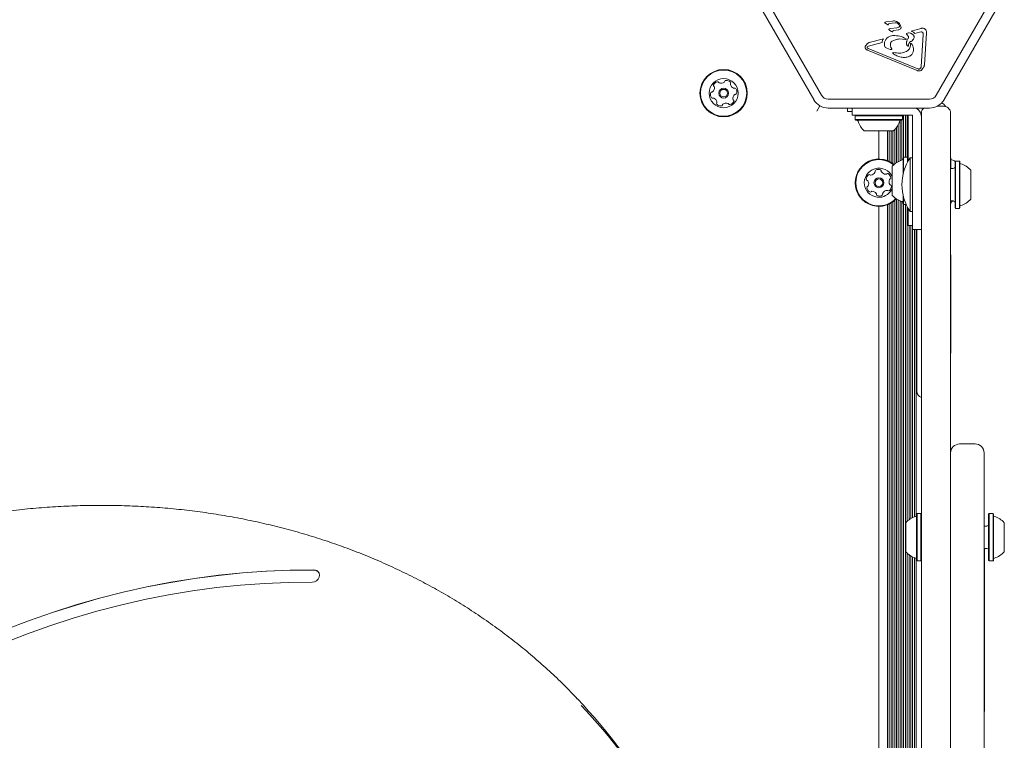
# Model space of a CAD drawing. Units: millimetres. Extents: x -8002 to 7978, y -7617 to 8242.
# Drawn here: x -6254 to -5815, y -3638 to -3317 of the extents above; entities that cross this region are included whole.
import ezdxf

# ---------------------------------------------------------------- set-up
doc = ezdxf.new("R2010")
doc.units = ezdxf.units.MM
doc.header["$LTSCALE"] = 1000
doc.layers.add('1 EQUIPMENT', color=7, linetype='Continuous', lineweight=18)

# ---------------------------------------------------------------- blocks, each defined once
blk = doc.blocks.new('EP 15-10001')
at = {"layer": '1 EQUIPMENT'}
for p, q in [((-5899.62, -3352.38), (-5922.22, -3313.23)), ((-5896.15, -3350.38), (-5918.76, -3311.23)), ((-5822.28, -3311.23), (-5844.88, -3350.38)), ((-5818.81, -3313.23), (-5841.42, -3352.38)), ((-5867.69, -3317.79), (-5867.28, -3317.69)), ((-5867.28, -3317.69), (-5864.5, -3317.31)), ((-5863.24, -3318.01), (-5865.89, -3318.33)), ((-5862.68, -3317.49), (-5861.97, -3317.87)), ((-5867.44, -3318.41), (-5867.71, -3318.23)), ((-5867.44, -3318.41), (-5866.69, -3318.86)), ((-5866.45, -3318.98), (-5866.69, -3318.86)), ((-5866.14, -3318.54), (-5866.17, -3318.76)), ((-5865.66, -3321.46), (-5865.96, -3321.26)), ((-5865.89, -3320.79), (-5865.31, -3320.67)), ((-5865.66, -3321.46), (-5864.82, -3322)), ((-5865.31, -3320.67), (-5862.51, -3320.28)), ((-5864.82, -3322), (-5864.56, -3322.13)), ((-5864.33, -3322.06), (-5864.28, -3321.74)), ((-5864.14, -3321.58), (-5863.78, -3321.47)), ((-5861.92, -3321.21), (-5863.78, -3321.47)), ((-5861.57, -3319.97), (-5862.51, -3320.28)), ((-5860.63, -3320.17), (-5860.97, -3318.95)), ((-5856.15, -3321.81), (-5851.68, -3320.58)), ((-5855.06, -3322.31), (-5856.15, -3321.81)), ((-5855.06, -3322.31), (-5854.52, -3322.85)), ((-5852.32, -3322.25), (-5854.52, -3322.85)), ((-5852.32, -3322.25), (-5851.59, -3322.13)), ((-5869.07, -3326.84), (-5875.17, -3328.51)), ((-5874.79, -3326.92), (-5868.5, -3325.19)), ((-5861.4, -3325.28), (-5858.58, -3325.53)), ((-5857.93, -3323.41), (-5858.16, -3323.16)), ((-5857.39, -3324.97), (-5858, -3326.12)), ((-5857.93, -3323.41), (-5857.43, -3324.03)), ((-5851.67, -3337.68), (-5850.7, -3323.29)), ((-5849.25, -3322.57), (-5850.21, -3336.97)), ((-5875.24, -3329.52), (-5875.72, -3329.2)), ((-5875.17, -3328.51), (-5875.69, -3328.77)), ((-5874.79, -3326.92), (-5875.56, -3327.28)), ((-5853.49, -3339.4), (-5875.56, -3330.31)), ((-5875.24, -3329.52), (-5853.17, -3338.62)), ((-5866.92, -3329.32), (-5867.51, -3329.05)), ((-5866.92, -3329.32), (-5865.41, -3329.94)), ((-5864.8, -3329.74), (-5865.03, -3329.28)), ((-5858.21, -3330.81), (-5857.98, -3330.69)), ((-5857.23, -3328.25), (-5857.27, -3327.75)), ((-5856.04, -3327.31), (-5855.69, -3327.75)), ((-5863.84, -3332.07), (-5864.26, -3331.67)), ((-5864.13, -3331.35), (-5863.27, -3331.47)), ((-5851.78, -3338.16), (-5852.04, -3338.5)), ((-5847.91, -3352.13), (-5893.12, -3352.13)), ((-5898.24, -3357.5), (-5896.87, -3355.13)), ((-5847.91, -3356.13), (-5893.12, -3356.13)), ((-5884.51, -3357.64), (-5884.51, -3356.13)), ((-5882.51, -3359.36), (-5882.51, -3356.13)), ((-5853.48, -3356.13), (-5853.51, -3356.37)), ((-5844.59, -3355.36), (-5841.53, -3355.36)), ((-5882.51, -3357.64), (-5884.51, -3357.64)), ((-5863.52, -3359.36), (-5882.51, -3359.36)), ((-5880.84, -3359.36), (-5881.09, -3359.61)), ((-5881.09, -3359.36), (-5881.09, -3359.59)), ((-5881.09, -3359.59), (-5881.08, -3359.6)), ((-5881.07, -3359.59), (-5881.09, -3359.59)), ((-5881.09, -3359.61), (-5881.09, -3361.31)), ((-5859.95, -3359.61), (-5881.09, -3359.61)), ((-5881.09, -3361.31), (-5880.84, -3361.56)), ((-5859.95, -3361.31), (-5881.09, -3361.31)), ((-5860.2, -3361.56), (-5880.84, -3361.56)), ((-5863.52, -3359.36), (-5861.49, -3359.36)), ((-5861.49, -3359.36), (-5859.26, -3359.36)), ((-5861.08, -3361.69), (-5861.08, -3379.69)), ((-5860.27, -3361.56), (-5860.27, -3379.39)), ((-5859.95, -3359.61), (-5860.2, -3359.36)), ((-5860.2, -3361.56), (-5859.95, -3361.31)), ((-5859.95, -3359.59), (-5859.96, -3359.59)), ((-5859.95, -3359.59), (-5859.95, -3359.36)), ((-5859.95, -3359.6), (-5859.95, -3359.59)), ((-5859.95, -3361.31), (-5859.95, -3359.61)), ((-5859.48, -3359.36), (-5859.48, -3378.07)), ((-5859.26, -3359.36), (-5857.02, -3359.36)), ((-5858.67, -3359.36), (-5858.67, -3378.06)), ((-5857.88, -3359.36), (-5857.88, -3378.06)), ((-5857.52, -3359.36), (-5857.52, -3361.28)), ((-5857.52, -3361.28), (-5857.52, -3363.51)), ((-5857.02, -3359.36), (-5855.52, -3359.36)), ((-5855.52, -3359.36), (-5855.52, -3360.76)), ((-5855.52, -3360.76), (-5855.52, -3362.99)), ((-5851.52, -3967.17), (-5851.52, -3358.36)), ((-5838.53, -3358.36), (-5838.53, -3512.66)), ((-5864.02, -3366.35), (-5877.02, -3366.35)), ((-5870.52, -3366.35), (-5870.52, -3378.92)), ((-5866.67, -3366.35), (-5866.67, -3379.64)), ((-5865.88, -3366.35), (-5865.88, -3379.99)), ((-5865.07, -3366.35), (-5865.07, -3380.43)), ((-5864.28, -3366.35), (-5864.28, -3380.95)), ((-5863.47, -3365.82), (-5863.47, -3381.13)), ((-5862.68, -3364.87), (-5862.68, -3380.55)), ((-5861.87, -3363.55), (-5861.87, -3380.07)), ((-5857.52, -3363.51), (-5857.52, -3379.85)), ((-5855.52, -3362.99), (-5855.52, -3365.23)), ((-5855.52, -3365.23), (-5855.52, -3391.35)), ((-5859.47, -3378.06), (-5859.72, -3378.31)), ((-5859.72, -3385.71), (-5859.72, -3378.31)), ((-5857.77, -3378.06), (-5859.47, -3378.06)), ((-5859.47, -3384.68), (-5859.47, -3378.06)), ((-5857.52, -3378.31), (-5857.77, -3378.06)), ((-5857.77, -3380.31), (-5857.77, -3378.06)), ((-5855.52, -3378.35), (-5856.62, -3378.35)), ((-5856.62, -3402.34), (-5856.62, -3378.35)), ((-5838.33, -3378.31), (-5838.53, -3378.11)), ((-5838.33, -3378.31), (-5838.33, -3383.1)), ((-5864.52, -3395.13), (-5864.52, -3382.13)), ((-5837.33, -3383.1), (-5838.53, -3383.1)), ((-5836.28, -3379.78), (-5836.53, -3380.03)), ((-5836.53, -3380.03), (-5836.53, -3400.67)), ((-5834.58, -3379.78), (-5836.28, -3379.78)), ((-5836.28, -3379.78), (-5836.28, -3400.92)), ((-5834.33, -3380.03), (-5834.58, -3379.78)), ((-5834.58, -3379.78), (-5834.58, -3400.92)), ((-5834.33, -3380.03), (-5834.33, -3400.67)), ((-5829.53, -3383.85), (-5829.53, -3396.85)), ((-5855.52, -3410.34), (-5855.52, -3391.35)), ((-5862.68, -3396.71), (-5862.68, -3927.23)), ((-5859.72, -3398.95), (-5859.72, -3394.99)), ((-5859.47, -3399.2), (-5859.47, -3396.01)), ((-5870.52, -3400.06), (-5870.52, -3923.75)), ((-5866.67, -3399.34), (-5866.67, -3924.48)), ((-5865.88, -3398.99), (-5865.88, -3924.82)), ((-5865.07, -3398.55), (-5865.07, -3925.26)), ((-5864.28, -3398.02), (-5864.28, -3925.79)), ((-5863.47, -3397.37), (-5863.47, -3926.44)), ((-5861.87, -3397.2), (-5861.87, -3928.24)), ((-5861.08, -3397.57), (-5861.08, -3929.56)), ((-5860.27, -3397.87), (-5860.27, -3931.73)), ((-5859.72, -3398.95), (-5859.47, -3399.2)), ((-5859.48, -3399.19), (-5859.48, -3929.56)), ((-5859.47, -3399.2), (-5858.34, -3399.2)), ((-5858.67, -3399.2), (-5858.67, -3927.11)), ((-5857.88, -3400.16), (-5857.88, -3540.66)), ((-5857.52, -3408.62), (-5857.52, -3400.85)), ((-5838.53, -3397.59), (-5837.33, -3397.59)), ((-5838.53, -3399.15), (-5838.33, -3398.95)), ((-5838.33, -3397.59), (-5838.33, -3398.95)), ((-5836.53, -3400.67), (-5836.28, -3400.92)), ((-5836.28, -3400.92), (-5834.58, -3400.92)), ((-5834.58, -3400.92), (-5834.33, -3400.67)), ((-5856.62, -3402.34), (-5855.52, -3402.34)), ((-5855.52, -3408.62), (-5857.52, -3408.62)), ((-5857.07, -3408.62), (-5857.07, -3539.99)), ((-5856.28, -3408.62), (-5856.28, -3539.46)), ((-5851.52, -3410.34), (-5855.52, -3410.34)), ((-5855.47, -3410.34), (-5855.47, -3539.03)), ((-5854.68, -3410.34), (-5854.68, -3538.7)), ((-5853.87, -3410.34), (-5853.87, -3538.38)), ((-5853.52, -3464.97), (-5853.52, -3410.34)), ((-5838.43, -3421.72), (-5838.53, -3421.72)), ((-5838.43, -3421.72), (-5838.43, -3423.32)), ((-5838.43, -3423.32), (-5838.43, -3424.2)), ((-5838.43, -3424.2), (-5838.53, -3424.2)), ((-5838.43, -3424.2), (-5838.43, -3428.58)), ((-5838.43, -3428.58), (-5838.43, -3439.71)), ((-5838.43, -3439.71), (-5838.43, -3442.76)), ((-5838.43, -3442.76), (-5838.43, -3465.58)), ((-5853.52, -3482.62), (-5853.52, -3464.97)), ((-5827.53, -3506.14), (-5834.53, -3506.14)), ((-5834.53, -3506.24), (-5834.53, -3506.23)), ((-5827.53, -3506.18), (-5827.53, -3506.18)), ((-5838.53, -3525.68), (-5838.53, -3512.66)), ((-5823.53, -3512.66), (-5823.53, -3525.68)), ((-5838.53, -3611.17), (-5838.53, -3525.68)), ((-5823.53, -3525.68), (-5823.53, -3611.17)), ((-5853.47, -3537.23), (-5853.72, -3537.48)), ((-5853.72, -3558.12), (-5853.72, -3537.48)), ((-5851.77, -3537.23), (-5853.47, -3537.23)), ((-5853.47, -3558.37), (-5853.47, -3537.23)), ((-5851.52, -3537.48), (-5851.77, -3537.23)), ((-5851.77, -3558.37), (-5851.77, -3537.23)), ((-5821.28, -3537.23), (-5821.53, -3537.48)), ((-5821.53, -3537.48), (-5821.53, -3558.12)), ((-5819.58, -3537.23), (-5821.28, -3537.23)), ((-5821.28, -3537.23), (-5821.28, -3558.37)), ((-5819.33, -3537.48), (-5819.58, -3537.23)), ((-5819.58, -3537.23), (-5819.58, -3558.37)), ((-5819.33, -3537.48), (-5819.33, -3558.12)), ((-5858.52, -3554.3), (-5858.52, -3541.3)), ((-5814.54, -3541.3), (-5814.54, -3554.3)), ((-5822.33, -3542.8), (-5823.53, -3542.8)), ((-5857.88, -3554.94), (-5857.88, -3770.59)), ((-5823.53, -3552.8), (-5822.33, -3552.8)), ((-5823.43, -3552.8), (-5823.43, -3625.65)), ((-5857.07, -3555.61), (-5857.07, -3769.92)), ((-5856.28, -3556.13), (-5856.28, -3769.4)), ((-5855.47, -3556.57), (-5855.47, -3768.96)), ((-5854.68, -3556.9), (-5854.68, -3768.63)), ((-5853.87, -3557.22), (-5853.87, -3768.31)), ((-5853.72, -3558.12), (-5853.47, -3558.37)), ((-5853.47, -3558.37), (-5851.77, -3558.37)), ((-5851.77, -3558.37), (-5851.52, -3558.12)), ((-5821.53, -3558.12), (-5821.28, -3558.37)), ((-5821.28, -3558.37), (-5819.58, -3558.37)), ((-5819.58, -3558.37), (-5819.33, -3558.12)), ((-6120.46, -3563.63), (-6120.48, -3563.59)), ((-5838.53, -3626.02), (-5838.53, -3611.17)), ((-5823.53, -3611.17), (-5823.53, -3626.02)), ((-5823.43, -3624.84), (-5823.53, -3624.84)), ((-5838.53, -3626.02), (-5838.53, -3967.17))]:
    blk.add_line(p, q, dxfattribs=at)
at = {"layer": '1 EQUIPMENT', "flags": 128}
for points in [[(-5837.97, -3397.93), (-5837.34, -3397.72), (-5837.1, -3397.63)], [(-6122.7, -3562.39), (-6133.31, -3562.5), (-6143.95, -3562.93), (-6154.61, -3563.69), (-6165.28, -3564.78), (-6175.95, -3566.19), (-6186.61, -3567.92), (-6197.25, -3569.97), (-6207.85, -3572.34), (-6218.4, -3575.03), (-6228.9, -3578.03), (-6239.33, -3581.33), (-6249.67, -3584.95), (-6259.93, -3588.86), (-6270.08, -3593.08), (-6280.12, -3597.58), (-6290.04, -3602.38), (-6299.82, -3607.46), (-6309.45, -3612.81), (-6318.93, -3618.44), (-6328.24, -3624.33), (-6337.38, -3630.49), (-6346.33, -3636.89)], [(-6122.68, -3562.43), (-6133.28, -3562.54), (-6143.92, -3562.97), (-6154.58, -3563.74), (-6165.26, -3564.82), (-6175.93, -3566.23), (-6186.59, -3567.96), (-6197.22, -3570.01), (-6207.82, -3572.38), (-6218.38, -3575.07), (-6228.87, -3578.07), (-6239.3, -3581.38), (-6249.65, -3584.99), (-6259.9, -3588.91), (-6270.06, -3593.12), (-6280.1, -3597.63), (-6290.01, -3602.42), (-6299.79, -3607.5), (-6309.43, -3612.86), (-6318.9, -3618.48), (-6328.22, -3624.38), (-6337.35, -3630.53), (-6346.3, -3636.94)], [(-6123.43, -3567.84), (-6122.42, -3567.68), (-6121.49, -3567.21), (-6120.75, -3566.5), (-6120.28, -3565.62), (-6120.15, -3564.68), (-6120.37, -3563.79), (-6120.92, -3563.07), (-6121.72, -3562.6), (-6122.68, -3562.43)], [(-6338.52, -3637.72), (-6329.43, -3631.42), (-6320.16, -3625.38), (-6310.7, -3619.61), (-6301.09, -3614.12), (-6291.31, -3608.91), (-6281.4, -3603.99), (-6271.35, -3599.37), (-6261.19, -3595.04), (-6250.91, -3591.02), (-6240.54, -3587.31), (-6230.08, -3583.91), (-6219.55, -3580.83), (-6208.96, -3578.07), (-6198.32, -3575.64), (-6187.64, -3573.53), (-6176.93, -3571.75), (-6166.21, -3570.3), (-6155.49, -3569.18), (-6144.77, -3568.4), (-6134.08, -3567.95), (-6123.43, -3567.84)]]:
    blk.add_lwpolyline(points, dxfattribs=at)
at = {"layer": '1 EQUIPMENT'}
for centre, radius in [((-5939.81, -3349.48), 10.57), ((-5939.81, -3349.48), 10.32), ((-5939.81, -3349.48), 6.5), ((-5939.81, -3349.48), 2.2), ((-5939.81, -3349.48), 1.7), ((-5870.52, -3389.49), 2.2), ((-5870.52, -3389.49), 1.7)]:
    blk.add_circle(centre, radius, dxfattribs=at)
for centre, radius, start, end in [((-5942, -3346.84), 2.52, 102.9716, 156.1017), ((-5942.45, -3344.85), 0.481, 24.5366, 102.9773), ((-5939.78, -3344.15), 0.481, 306.096, 354.5366), ((-5938.82, -3344.24), 0.481, 96.102, 174.5401), ((-5938.61, -3346.27), 2.52, 42.9715, 96.1017), ((-5946.44, -3347.01), 2.52, 312.9716, 6.1016), ((-5943.86, -3346.01), 0.481, 156.1358, 234.5498), ((-5944.41, -3346.79), 0.481, 6.1589, 54.5366), ((-5941.58, -3344.45), 0.481, 204.4913, 252.9716), ((-5940.98, -3342.5), 2.52, 252.9774, 306.1016), ((-5936.33, -3345.44), 0.481, 144.5332, 192.9716), ((-5934.35, -3344.98), 2.52, 192.9554, 246.1107), ((-5937.12, -3344.88), 0.481, 324.5366, 42.9713), ((-5935.17, -3346.84), 0.481, 246.1317, 294.5366), ((-5934.77, -3347.72), 0.481, 36.096, 114.582), ((-5936.42, -3348.92), 2.52, 342.9716, 36.1016), ((-5943.2, -3350.05), 2.52, 162.9716, 216.1016), ((-5945.14, -3349.46), 0.481, 84.5401, 163.0018), ((-5944.84, -3351.25), 0.481, 216.096, 294.5366), ((-5945.05, -3348.5), 0.481, 264.5366, 312.9716), ((-5944.44, -3352.13), 0.481, 66.1017, 114.582), ((-5945.27, -3353.99), 2.52, 12.9715, 66.0959), ((-5937.62, -3352.13), 2.52, 282.9716, 336.1074), ((-5933.18, -3351.96), 2.52, 132.9826, 186.1016), ((-5935.2, -3352.18), 0.481, 186.1014, 234.5366), ((-5935.76, -3352.96), 0.481, 336.1016, 54.5332), ((-5934.56, -3350.47), 0.481, 84.5235, 132.9715), ((-5934.47, -3349.51), 0.481, 264.5366, 342.9375), ((-5893.12, -3348.64), 7.5, 210, 270), ((-5893.12, -3348.64), 3.5, 210, 270), ((-5847.91, -3348.64), 3.5, 270, 330), ((-5847.91, -3348.64), 7.5, 270, 330), ((-5942.5, -3354.09), 0.481, 144.5366, 222.9716), ((-5943.28, -3353.53), 0.481, 324.5332, 12.9768), ((-5941.01, -3352.7), 2.52, 222.9716, 276.1016), ((-5940.79, -3354.73), 0.481, 276.1014, 354.5366), ((-5939.84, -3354.82), 0.481, 126.0965, 174.5401), ((-5938.64, -3356.47), 2.52, 72.9774, 126.1017), ((-5938.04, -3354.52), 0.481, 24.5366, 72.9715), ((-5937.16, -3354.12), 0.481, 204.4913, 282.9773), ((-5856.52, -3360.36), 5, 0, 57.9776), ((-5843.53, -3356.64), 3, 23.1308, 69.9588), ((-5880.3, -3362.06), 0.5, 16.5323, 90), ((-5870.52, -3359.15), 9.7, 196.5323, 227.9373), ((-5870.52, -3359.15), 9.7, 312.0627, 343.4677), ((-5860.74, -3362.06), 0.5, 90, 163.4677), ((-5870.52, -3389.49), 10.57, 50.1831, 273.6001), ((-5870.52, -3389.49), 10.32, 50.3761, 273.6001), ((-5857.32, -3388.63), 9.7, 106.5323, 137.9373), ((-5838.45, -3390.35), 21.77, 146.5692, 213.4308), ((-5860.22, -3378.85), 0.5, 286.5323, 360), ((-5837.83, -3378.85), 0.5, 180, 253.4712), ((-5840.73, -3388.63), 9.7, 63.7277, 73.4712), ((-5870.52, -3389.49), 6.5, 22.6199, 273.6001), ((-5871.76, -3384.3), 0.481, 120.1649, 198.6001), ((-5870.73, -3386.06), 2.52, 67.0351, 120.1651), ((-5869.94, -3384.19), 0.481, 348.6001, 67.0351), ((-5837.33, -3382.3), 0.8, 270, 0), ((-5833.83, -3380.57), 0.5, 180, 253.4712), ((-5836.73, -3390.34), 9.7, 42.0585, 73.4712), ((-5873.6, -3387.96), 2.52, 127.0351, 180.1709), ((-5875.63, -3387.97), 0.481, 180.1651, 258.5967), ((-5874.82, -3386.34), 0.481, 48.5547, 127.0408), ((-5874.19, -3385.61), 0.481, 228.6001, 277.035), ((-5874.44, -3383.59), 2.52, 277.0408, 330.1652), ((-5872.67, -3384.61), 0.481, 330.16, 18.6036), ((-5869, -3384.38), 0.481, 168.5967, 217.0402), ((-5867.37, -3383.15), 2.52, 217.035, 270.1594), ((-5867.37, -3385.19), 0.481, 270.1652, 318.6455), ((-5866.64, -3385.82), 0.481, 60.1595, 138.6001), ((-5867.66, -3387.59), 2.52, 7.0351, 60.1651), ((-5863.45, -3389.04), 2.52, 157.0351, 210.1651), ((-5865.33, -3388.25), 0.481, 108.6001, 157.0351), ((-5865.64, -3387.34), 0.481, 288.6036, 7.0652), ((-5875.4, -3391.64), 0.481, 108.6001, 187.0009), ((-5873.38, -3391.39), 2.52, 187.0351, 240.1651), ((-5875.82, -3388.91), 0.481, 30.1649, 78.6001), ((-5875.71, -3390.73), 0.481, 288.587, 337.035), ((-5877.58, -3389.93), 2.52, 337.046, 30.1651), ((-5870.52, -3389.49), 6.5, 273.6001, 337.3801), ((-5867.44, -3391.02), 2.52, 307.0351, 0.1652), ((-5865.22, -3390.07), 0.481, 210.2223, 258.6001), ((-5865.41, -3391.01), 0.481, 0.1993, 78.6133), ((-5874.39, -3393.16), 0.481, 240.1595, 318.6455), ((-5873.67, -3393.79), 0.481, 90.1952, 138.6001), ((-5873.67, -3395.83), 2.52, 37.0189, 90.1742), ((-5872.04, -3394.6), 0.481, 348.5967, 37.0351), ((-5871.1, -3394.79), 0.481, 168.6001, 247.0348), ((-5870.3, -3392.92), 2.52, 247.035, 300.1652), ((-5870.52, -3389.49), 10.32, 273.6001, 317.0629), ((-5870.52, -3389.49), 10.57, 273.6001, 317.8419), ((-5869.28, -3394.68), 0.481, 300.1654, 18.6036), ((-5868.37, -3394.37), 0.481, 150.1595, 198.6001), ((-5866.6, -3395.38), 2.52, 97.0409, 150.1651), ((-5866.85, -3393.36), 0.481, 48.5547, 97.0351), ((-5866.21, -3392.64), 0.481, 228.6001, 307.0408), ((-5857.32, -3388.63), 9.7, 222.0627, 253.4677), ((-5836.73, -3390.35), 9.7, 286.5288, 317.9415), ((-5860.22, -3398.41), 0.5, 0, 73.4677), ((-5837.83, -3398.41), 0.5, 106.5288, 180), ((-5837.33, -3398.39), 0.8, 360, 90), ((-5833.83, -3400.12), 0.5, 106.5288, 180), ((-5850.52, -3482.62), 3, 180, 250.5288), ((-5834.53, -3510.14), 4, 90.1979, 179.5234), ((-5827.53, -3510.14), 4, 0.2727, 90.0796), ((-5851.32, -3547.8), 9.7, 106.5288, 137.9415), ((-5854.22, -3538.02), 0.5, 286.5288, 0), ((-5822.33, -3542), 0.8, 270, 0), ((-5818.83, -3538.02), 0.5, 180, 253.4677), ((-5821.74, -3547.8), 9.7, 42.0627, 73.4677), ((-5851.32, -3547.8), 9.7, 222.0585, 253.4712), ((-5822.33, -3553.6), 0.8, 360, 90), ((-5821.74, -3547.8), 9.7, 286.5323, 317.9373), ((-5854.22, -3557.58), 0.5, 360, 73.4712), ((-5818.83, -3557.58), 0.5, 106.5323, 180), ((-6122.63, -3564.9), 2.52, 31.4073, 91.6879), ((-6186.54, -3791.75), 249.89, 30.0202, 43.4134), ((-6184.34, -3794.42), 249.31, 16.7925, 43.4822)]:
    blk.add_arc(centre, radius, start, end, dxfattribs=at)
for points in [[(-5867.84, -3317.98), (-5867.84, -3317.96), (-5867.84, -3317.92), (-5867.8, -3317.86), (-5867.76, -3317.82), (-5867.71, -3317.8), (-5867.69, -3317.79)], [(-5867.71, -3318.23), (-5867.75, -3318.2), (-5867.81, -3318.12), (-5867.83, -3318.03), (-5867.84, -3317.98)], [(-5864.5, -3317.31), (-5864.19, -3317.26), (-5863.57, -3317.17), (-5862.98, -3317.39), (-5862.68, -3317.49)], [(-5863.24, -3318.01), (-5863.05, -3318.02), (-5862.67, -3318.03), (-5862.33, -3318.21), (-5862.17, -3318.3)], [(-5861.97, -3317.87), (-5861.76, -3318.02), (-5861.35, -3318.3), (-5861.1, -3318.74), (-5860.97, -3318.95)], [(-5866.21, -3318.91), (-5866.23, -3318.93), (-5866.26, -3318.96), (-5866.32, -3318.98), (-5866.39, -3318.99), (-5866.43, -3318.98), (-5866.45, -3318.98)], [(-5866.17, -3318.76), (-5866.18, -3318.79), (-5866.18, -3318.84), (-5866.2, -3318.89), (-5866.21, -3318.91)], [(-5866.14, -3318.54), (-5866.13, -3318.52), (-5866.11, -3318.46), (-5866.05, -3318.4), (-5865.97, -3318.35), (-5865.92, -3318.34), (-5865.89, -3318.33)], [(-5866.1, -3320.99), (-5866.09, -3320.97), (-5866.08, -3320.92), (-5866.03, -3320.86), (-5865.97, -3320.81), (-5865.92, -3320.8), (-5865.89, -3320.79)], [(-5865.96, -3321.26), (-5865.98, -3321.24), (-5866.02, -3321.21), (-5866.06, -3321.14), (-5866.09, -3321.07), (-5866.1, -3321.02), (-5866.1, -3320.99)], [(-5864.56, -3322.13), (-5864.54, -3322.14), (-5864.5, -3322.15), (-5864.44, -3322.14), (-5864.38, -3322.11), (-5864.35, -3322.08), (-5864.33, -3322.06)], [(-5864.28, -3321.74), (-5864.27, -3321.72), (-5864.26, -3321.69), (-5864.22, -3321.65), (-5864.18, -3321.61), (-5864.15, -3321.59), (-5864.14, -3321.58)], [(-5862.17, -3318.3), (-5861.99, -3318.44), (-5861.62, -3318.73), (-5861.43, -3319.16), (-5861.34, -3319.37)], [(-5860.81, -3320.65), (-5860.97, -3320.79), (-5861.29, -3321.07), (-5861.71, -3321.16), (-5861.92, -3321.21)], [(-5861.34, -3319.37), (-5861.33, -3319.43), (-5861.31, -3319.54), (-5861.34, -3319.71), (-5861.43, -3319.87), (-5861.52, -3319.93), (-5861.57, -3319.97)], [(-5860.63, -3320.17), (-5860.63, -3320.21), (-5860.63, -3320.3), (-5860.66, -3320.43), (-5860.72, -3320.55), (-5860.78, -3320.62), (-5860.81, -3320.65)], [(-5851.68, -3320.58), (-5851.53, -3320.55), (-5851.22, -3320.47), (-5850.75, -3320.5), (-5850.3, -3320.64), (-5849.9, -3320.89), (-5849.58, -3321.23), (-5849.35, -3321.65), (-5849.23, -3322.1), (-5849.24, -3322.41), (-5849.25, -3322.57)], [(-5851.59, -3322.13), (-5851.53, -3322.13), (-5851.39, -3322.14), (-5851.2, -3322.22), (-5851.03, -3322.34), (-5850.95, -3322.44), (-5850.91, -3322.5)], [(-5869.07, -3326.84), (-5869.03, -3326.55), (-5868.93, -3325.97), (-5868.64, -3325.45), (-5868.5, -3325.19)], [(-5867.79, -3328.75), (-5867.91, -3328.42), (-5868.16, -3327.75), (-5868.06, -3327.05), (-5868, -3326.7)], [(-5868, -3326.7), (-5867.84, -3326.3), (-5867.52, -3325.52), (-5866.62, -3324.59), (-5865.5, -3323.95), (-5864.66, -3323.83), (-5864.24, -3323.78)], [(-5865.29, -3327.12), (-5865.26, -3327.04), (-5865.21, -3326.88), (-5865.07, -3326.66), (-5864.89, -3326.46), (-5864.75, -3326.37), (-5864.68, -3326.32)], [(-5864.24, -3323.78), (-5863.2, -3323.78), (-5861.14, -3323.78), (-5859.31, -3324.76), (-5858.4, -3325.25)], [(-5858.4, -3325.25), (-5858.39, -3325.26), (-5858.38, -3325.3), (-5858.37, -3325.35), (-5858.38, -3325.4), (-5858.4, -3325.45), (-5858.43, -3325.49), (-5858.47, -3325.52), (-5858.52, -3325.54), (-5858.56, -3325.53), (-5858.58, -3325.53)], [(-5858.16, -3323.16), (-5858.17, -3323.15), (-5858.19, -3323.12), (-5858.21, -3323.07), (-5858.22, -3323.01), (-5858.21, -3322.96), (-5858.2, -3322.9), (-5858.17, -3322.86), (-5858.13, -3322.82), (-5858.1, -3322.8), (-5858.09, -3322.79)], [(-5857.43, -3324.03), (-5857.39, -3324.1), (-5857.31, -3324.25), (-5857.27, -3324.5), (-5857.29, -3324.75), (-5857.36, -3324.9), (-5857.39, -3324.97)], [(-5850.91, -3322.5), (-5850.84, -3322.62), (-5850.71, -3322.87), (-5850.71, -3323.15), (-5850.7, -3323.29)], [(-5876, -3327.95), (-5876.09, -3328), (-5876.26, -3328.11), (-5876.46, -3328.35), (-5876.6, -3328.63), (-5876.63, -3328.83), (-5876.65, -3328.93)], [(-5876.65, -3328.93), (-5876.65, -3329), (-5876.65, -3329.15), (-5876.59, -3329.36), (-5876.51, -3329.57), (-5876.42, -3329.68), (-5876.38, -3329.74)], [(-5876.38, -3329.74), (-5876.26, -3329.86), (-5876.02, -3330.1), (-5875.71, -3330.24), (-5875.56, -3330.31)], [(-5875.56, -3327.28), (-5875.66, -3327.37), (-5875.87, -3327.55), (-5875.96, -3327.82), (-5876, -3327.95)], [(-5875.72, -3329.2), (-5875.73, -3329.19), (-5875.76, -3329.16), (-5875.79, -3329.1), (-5875.8, -3329.04), (-5875.81, -3328.98), (-5875.8, -3328.92), (-5875.77, -3328.86), (-5875.74, -3328.81), (-5875.71, -3328.78), (-5875.69, -3328.77)], [(-5867.51, -3329.05), (-5867.57, -3329.01), (-5867.68, -3328.93), (-5867.75, -3328.81), (-5867.79, -3328.75)], [(-5865.41, -3329.94), (-5865.34, -3329.97), (-5865.2, -3330.02), (-5865.05, -3330.02), (-5864.97, -3330.03)], [(-5865.03, -3329.28), (-5865.11, -3329.11), (-5865.28, -3328.78), (-5865.39, -3328.23), (-5865.41, -3327.67), (-5865.33, -3327.31), (-5865.29, -3327.12)], [(-5864.97, -3330.03), (-5864.96, -3330.02), (-5864.92, -3330.02), (-5864.88, -3330), (-5864.84, -3329.97), (-5864.81, -3329.93), (-5864.79, -3329.88), (-5864.78, -3329.83), (-5864.78, -3329.78), (-5864.79, -3329.75), (-5864.8, -3329.74)], [(-5857.99, -3328.04), (-5857.94, -3328.12), (-5857.85, -3328.27), (-5857.7, -3328.37), (-5857.62, -3328.42)], [(-5856.43, -3327.42), (-5856.41, -3327.74), (-5856.35, -3328.38), (-5856.65, -3329.32), (-5857.18, -3330.14), (-5857.72, -3330.5), (-5857.98, -3330.69)], [(-5857.62, -3328.42), (-5857.59, -3328.43), (-5857.52, -3328.46), (-5857.45, -3328.46), (-5857.41, -3328.47)], [(-5857.41, -3328.47), (-5857.4, -3328.46), (-5857.37, -3328.46), (-5857.33, -3328.45), (-5857.3, -3328.43), (-5857.27, -3328.4), (-5857.25, -3328.37), (-5857.23, -3328.33), (-5857.23, -3328.29), (-5857.23, -3328.27), (-5857.23, -3328.25)], [(-5856.43, -3327.42), (-5856.43, -3327.41), (-5856.44, -3327.38), (-5856.43, -3327.35), (-5856.41, -3327.32), (-5856.4, -3327.31), (-5856.39, -3327.3)], [(-5856.39, -3327.3), (-5856.36, -3327.28), (-5856.31, -3327.25), (-5856.21, -3327.24), (-5856.11, -3327.26), (-5856.06, -3327.29), (-5856.04, -3327.31)], [(-5855.69, -3327.75), (-5855.47, -3328.2), (-5855.02, -3329.12), (-5855.07, -3330.14), (-5855.1, -3330.65)], [(-5864.26, -3331.67), (-5864.28, -3331.65), (-5864.3, -3331.62), (-5864.32, -3331.57), (-5864.32, -3331.51), (-5864.31, -3331.46), (-5864.28, -3331.41), (-5864.24, -3331.37), (-5864.18, -3331.35), (-5864.15, -3331.35), (-5864.13, -3331.35)], [(-5860.11, -3333.47), (-5860.77, -3333.35), (-5862.11, -3333.13), (-5863.26, -3332.42), (-5863.84, -3332.07)], [(-5856.68, -3332.9), (-5857.23, -3333.13), (-5858.33, -3333.57), (-5859.51, -3333.5), (-5860.11, -3333.47)], [(-5850.99, -3338.45), (-5851.04, -3338.56), (-5851.15, -3338.78), (-5851.4, -3339.07), (-5851.7, -3339.3), (-5852.03, -3339.47), (-5852.4, -3339.57), (-5852.77, -3339.59), (-5853.15, -3339.54), (-5853.38, -3339.45), (-5853.49, -3339.4)], [(-5852.56, -3338.72), (-5852.67, -3338.72), (-5852.88, -3338.72), (-5853.07, -3338.65), (-5853.17, -3338.62)], [(-5852.04, -3338.5), (-5852.12, -3338.56), (-5852.27, -3338.67), (-5852.47, -3338.7), (-5852.56, -3338.72)], [(-5851.67, -3337.68), (-5851.68, -3337.77), (-5851.69, -3337.93), (-5851.75, -3338.08), (-5851.78, -3338.16)]]:
    blk.add_open_spline(points, degree=3, dxfattribs=at)
for points, knots in [([(-5864.68, -3326.32), (-5864.16, -3326.06), (-5863.12, -3325.53), (-5861.97, -3325.36), (-5861.4, -3325.28)], [0, 0, 0, 0, 0.501959, 1, 1, 1, 1]), ([(-5857.99, -3328.04), (-5858.07, -3327.89), (-5858.22, -3327.6), (-5858.28, -3327.09), (-5858.23, -3326.58), (-5858.08, -3326.28), (-5858, -3326.12)], [0, 0, 0, 0, 0.246659, 0.494604, 0.744899, 1, 1, 1, 1]), ([(-5858.09, -3322.79), (-5857.85, -3322.71), (-5857.37, -3322.56), (-5856.62, -3322.62), (-5855.91, -3322.84), (-5855.53, -3323.15), (-5855.33, -3323.3)], [0, 0, 0, 0, 0.254465, 0.504566, 0.752704, 1, 1, 1, 1]), ([(-5856.17, -3326.38), (-5856.31, -3326.45), (-5856.58, -3326.59), (-5856.9, -3326.92), (-5857.15, -3327.31), (-5857.23, -3327.6), (-5857.27, -3327.75)], [0, 0, 0, 0, 0.251993, 0.502586, 0.752015, 1, 1, 1, 1]), ([(-5854.78, -3324.84), (-5854.95, -3325.15), (-5855.27, -3325.79), (-5855.87, -3326.18), (-5856.17, -3326.38)], [0, 0, 0, 0, 0.49935, 1, 1, 1, 1]), ([(-5855.33, -3323.3), (-5855.24, -3323.4), (-5855.05, -3323.61), (-5854.87, -3324), (-5854.76, -3324.41), (-5854.78, -3324.69), (-5854.78, -3324.84)], [0, 0, 0, 0, 0.248108, 0.497062, 0.748976, 1, 1, 1, 1]), ([(-5863.27, -3331.47), (-5862.4, -3331.58), (-5860.65, -3331.8), (-5859.02, -3331.14), (-5858.21, -3330.81)], [0, 0, 0, 0, 0.498356, 1, 1, 1, 1]), ([(-5855.1, -3330.65), (-5855.16, -3330.87), (-5855.26, -3331.33), (-5855.61, -3331.95), (-5856.08, -3332.51), (-5856.48, -3332.77), (-5856.68, -3332.9)], [0, 0, 0, 0, 0.246669, 0.495382, 0.746215, 1, 1, 1, 1]), ([(-5850.21, -3336.97), (-5850.23, -3337.1), (-5850.27, -3337.38), (-5850.43, -3337.78), (-5850.66, -3338.15), (-5850.88, -3338.35), (-5850.99, -3338.45)], [0, 0, 0, 0, 0.243636, 0.489997, 0.746139, 1, 1, 1, 1]), ([(-5850.48, -3356.13), (-5850.59, -3356.22), (-5851.03, -3356.57), (-5851.35, -3357.24), (-5851.49, -3357.86), (-5851.52, -3358.15), (-5851.52, -3358.27), (-5851.52, -3358.32), (-5851.52, -3358.34), (-5851.52, -3358.35), (-5851.52, -3358.36)], [0, 0, 0, 0, 0.164584, 0.618707, 0.845827, 0.935373, 0.972758, 0.988506, 0.996107, 1, 1, 1, 1]), ([(-5838.53, -3358.36), (-5838.53, -3358.35), (-5838.53, -3358.34), (-5838.53, -3358.32), (-5838.53, -3358.27), (-5838.53, -3358.15), (-5838.56, -3357.86), (-5838.7, -3357.24), (-5839.14, -3356.44), (-5839.89, -3355.79), (-5840.7, -3355.43), (-5841.25, -3355.38), (-5841.53, -3355.36)], [0, 0, 0, 0, 0.002188, 0.006462, 0.015316, 0.036334, 0.086679, 0.21437, 0.469686, 0.675145, 0.835195, 1, 1, 1, 1]), ([(-5838.53, -3512.66), (-5838.53, -3512.01), (-5838.53, -3510.71), (-5838.53, -3510.06), (-5838.53, -3510.19), (-5838.53, -3510.21)], [0, 0, 0, 0, 0.457245, 0.915938, 1, 1, 1, 1]), ([(-5823.53, -3510.2), (-5823.53, -3510.21), (-5823.53, -3510.24), (-5823.53, -3511.01), (-5823.53, -3512.11), (-5823.53, -3512.66)], [0, 0, 0, 0, 0.267752, 0.634033, 1, 1, 1, 1]), ([(-6005.15, -3619.9), (-6006.08, -3618.91), (-6009.03, -3615.74), (-6014.27, -3610.62), (-6020.86, -3604.53), (-6027.68, -3598.67), (-6034.71, -3593.03), (-6041.96, -3587.62), (-6049.41, -3582.44), (-6057.06, -3577.49), (-6064.91, -3572.8), (-6072.93, -3568.35), (-6081.13, -3564.15), (-6089.5, -3560.2), (-6098.03, -3556.52), (-6106.71, -3553.1), (-6115.54, -3549.95), (-6124.49, -3547.06), (-6133.58, -3544.45), (-6142.78, -3542.11), (-6152.1, -3540.05), (-6161.51, -3538.27), (-6171.01, -3536.77), (-6180.6, -3535.55), (-6190.26, -3534.62), (-6199.98, -3533.97), (-6209.75, -3533.6), (-6219.58, -3533.52), (-6229.43, -3533.72), (-6239.32, -3534.21), (-6249.22, -3534.98), (-6259.12, -3536.04), (-6269.03, -3537.38), (-6278.92, -3539), (-6288.79, -3540.9), (-6298.64, -3543.08), (-6308.44, -3545.54), (-6318.19, -3548.26), (-6327.89, -3551.26), (-6337.51, -3554.53), (-6347.06, -3558.07), (-6356.52, -3561.86), (-6365.89, -3565.91), (-6375.16, -3570.22), (-6384.31, -3574.78), (-6393.34, -3579.58), (-6402.24, -3584.62), (-6411, -3589.9), (-6419.61, -3595.42), (-6428.07, -3601.15), (-6436.37, -3607.12), (-6444.28, -3613.1), (-6449.33, -3617.21), (-6451.74, -3619.17)], [0, 0, 0, 0, 0.009047, 0.028875, 0.048704, 0.068535, 0.088366, 0.108199, 0.128033, 0.147868, 0.167705, 0.187544, 0.207383, 0.227225, 0.247067, 0.266911, 0.286757, 0.306604, 0.326452, 0.346301, 0.366151, 0.386003, 0.405856, 0.425709, 0.445564, 0.465419, 0.485275, 0.505132, 0.524989, 0.544847, 0.564706, 0.584565, 0.604424, 0.624284, 0.644144, 0.664005, 0.683866, 0.703727, 0.723588, 0.74345, 0.763311, 0.783173, 0.803035, 0.822897, 0.842759, 0.862622, 0.882484, 0.902346, 0.922209, 0.942071, 0.961934, 0.981796, 1, 1, 1, 1]), ([(-5838.53, -3815.31), (-5838.53, -3815.29), (-5838.53, -3815.23), (-5838.53, -3813.98), (-5838.53, -3811.82), (-5838.53, -3808.7), (-5838.53, -3804.66), (-5838.53, -3799.74), (-5838.53, -3793.96), (-5838.53, -3787.48), (-5838.53, -3780.32), (-5838.53, -3772.55), (-5838.53, -3764.04), (-5838.53, -3754.81), (-5838.53, -3744.88), (-5838.53, -3734.39), (-5838.53, -3723.37), (-5838.53, -3711.84), (-5838.53, -3699.71), (-5838.53, -3687.94), (-5838.53, -3676.68), (-5838.53, -3666.08), (-5838.53, -3655.26), (-5838.53, -3644.91), (-5838.53, -3635.14), (-5838.53, -3629.06), (-5838.53, -3626.02)], [0, 0, 0, 0, 0.037876, 0.084205, 0.130381, 0.177615, 0.224973, 0.272376, 0.319737, 0.366973, 0.411715, 0.456642, 0.50164, 0.546609, 0.591469, 0.636165, 0.679264, 0.722493, 0.765688, 0.80874, 0.84255, 0.876465, 0.910358, 0.944135, 0.972069, 1, 1, 1, 1]), ([(-5823.53, -3626.02), (-5823.53, -3629.57), (-5823.53, -3636.75), (-5823.53, -3647.56), (-5823.53, -3658.4), (-5823.53, -3669.75), (-5823.53, -3681.54), (-5823.53, -3693.6), (-5823.53, -3705.32), (-5823.53, -3715.22), (-5823.53, -3723.46), (-5823.53, -3730.18), (-5823.53, -3736.7), (-5823.53, -3743.02), (-5823.53, -3749.1), (-5823.53, -3756.94), (-5823.53, -3766.1), (-5823.53, -3776.05), (-5823.53, -3784.98), (-5823.53, -3792.89), (-5823.53, -3798.76), (-5823.53, -3803.03), (-5823.53, -3806.09), (-5823.53, -3808.74), (-5823.53, -3810.98), (-5823.53, -3812.8), (-5823.53, -3814.17), (-5823.53, -3815.04), (-5823.53, -3815.42), (-5823.53, -3815.36), (-5823.53, -3815.35)], [0, 0, 0, 0, 0.03267, 0.065876, 0.099339, 0.133311, 0.173064, 0.213417, 0.25405, 0.295228, 0.321458, 0.34774, 0.374386, 0.401033, 0.427861, 0.454689, 0.509049, 0.562948, 0.617123, 0.672113, 0.727369, 0.759598, 0.79188, 0.824321, 0.856817, 0.889956, 0.923156, 0.956552, 0.990016, 1, 1, 1, 1])]:
    blk.add_open_spline(points, degree=3, knots=knots, dxfattribs=at)

msp = doc.modelspace()

# ---------------------------------------------------------------- block references
at = {"layer": '1 EQUIPMENT'}
msp.add_blockref('EP 15-10001', (0, 0), dxfattribs=at)

doc.saveas('drawing.dxf')
